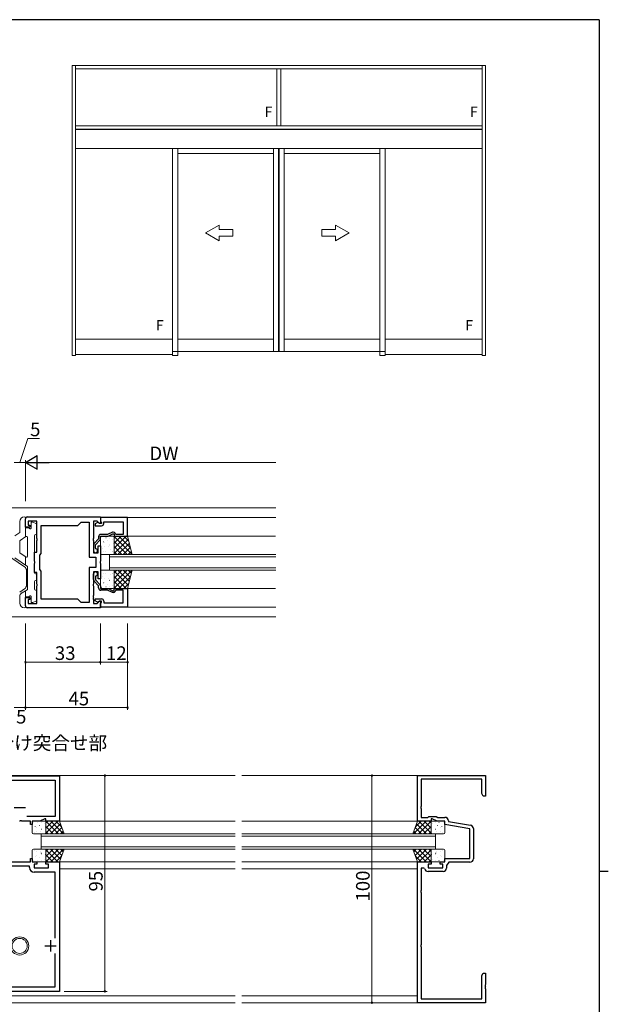
# Model space of a CAD drawing. Extents: x 0 to 1133, y 0 to 806.
# Drawn here: x 849 to 1108, y 368 to 802 of the extents above; entities that cross this region are included whole.
import ezdxf

# ---------------------------------------------------------------- set-up
doc = ezdxf.new("R2010")
doc.units = 0
doc.layers.add('USER1', color=3, linetype='CONTINUOUS')
doc.layers.add('YKK_ZWAK', color=7, linetype='CONTINUOUS')
for name, color, linetype, lineweight in [('YKK_11', 7, 'CONTINUOUS', 30), ('YKK_12', 2, 'CONTINUOUS', 13), ('YKK_13', 4, 'CONTINUOUS', 13), ('YKK_A1', 4, 'CONTINUOUS', 13), ('YKK_D', 6, 'CONTINUOUS', 13)]:
    doc.layers.add(name, color=color, linetype=linetype, lineweight=lineweight)
doc.styles.get("Standard").update_dxf_attribs({"font": 'ROMANS.SHX', "bigfont": 'EXTFONT.SHX'})

# ---------------------------------------------------------------- blocks, each defined once
blk = doc.blocks.new('A201')
at = {"layer": 'YKK_ZWAK', "color": 254, "linetype": 'Continuous'}
for p, q in [((571, 410), (21, 410)), ((571, 410), (571, 35)), ((571, 222.5), (573, 222.5))]:
    blk.add_line(p, q, dxfattribs=at)

msp = doc.modelspace()

# ---------------------------------------------------------------- linework, layer by layer
at = {"layer": 'YKK_11', "color": 0, "linetype": 'ByBlock', "lineweight": -2, "ltscale": 0.5}
for p, q in [((851.5, 578.52), (851.5, 582.22)), ((852.3, 583.02), (884.5, 583.02)), ((856.5, 581.09), (852.7, 581.09)), ((852.7, 581.09), (852.7, 579.32)), ((856.5, 573.48), (856.5, 581.09)), ((883.11, 581.09), (881.5, 581.09)), ((881.5, 581.09), (881.5, 573.48)), ((884.13, 580.07), (883.11, 581.09)), ((884.5, 583.02), (884.5, 580.22)), ((896.5, 582.72), (884.5, 582.72)), ((884.5, 582.72), (884.5, 581.09)), ((884.5, 581.09), (884.8, 580.79)), ((896.5, 574.52), (896.5, 582.72)), ((853.5, 578.52), (851.5, 578.52)), ((852.7, 579.32), (853.5, 579.32)), ((853.5, 579.32), (853.5, 578.52)), ((858.43, 566.85), (858.43, 579.22)), ((858.43, 579.22), (874.57, 579.22)), ((874.57, 579.22), (876.07, 580.72)), ((876.07, 580.72), (879.57, 580.72)), ((879.57, 580.72), (879.57, 565.29)), ((883.24, 580.62), (882.2, 580.02)), ((882.2, 580.02), (882.2, 579.12)), ((882.2, 579.12), (885, 579.12)), ((883.55, 580.62), (883.24, 580.62)), ((884.05, 580.12), (883.55, 580.62)), ((885, 580.12), (884.05, 580.12)), ((884.5, 580.22), (884.13, 580.07)), ((884.8, 580.79), (885, 580.59)), ((885, 580.59), (885, 580.12)), ((886, 580.12), (886, 580.79)), ((886, 580.79), (889.54, 580.79)), ((889.54, 580.79), (889.73, 580.91)), ((889.73, 580.91), (890.28, 580.91)), ((890.28, 580.91), (890.46, 580.79)), ((890.46, 580.79), (890.54, 580.79)), ((890.54, 580.79), (890.73, 580.91)), ((890.73, 580.91), (891.28, 580.91)), ((891.28, 580.91), (891.46, 580.79)), ((891.46, 580.79), (894.57, 580.79)), ((894.57, 580.79), (894.57, 575.32)), ((856.62, 573.3), (856.5, 573.48)), ((856.5, 572.56), (856.62, 572.75)), ((856.5, 567.52), (856.5, 572.56)), ((856.62, 572.75), (856.62, 573.3)), ((881.5, 573.48), (881.38, 573.3)), ((881.38, 573.3), (881.38, 572.75)), ((881.38, 572.75), (881.5, 572.56)), ((881.5, 572.56), (881.5, 567.22)), ((883.7, 573.34), (881.78, 571.33)), ((882.3, 570.72), (884.22, 572.73)), ((883.7, 574.32), (883.7, 573.34)), ((884.5, 573.42), (884.5, 574.52)), ((884.5, 574.52), (887.86, 574.52)), ((887.68, 575.32), (884.7, 575.32)), ((889.82, 576.32), (887.68, 575.32)), ((887.86, 574.52), (890, 575.52)), ((890.15, 576.32), (889.82, 576.32)), ((890, 575.52), (890.5, 575.52)), ((890.5, 575.52), (890.5, 574.52)), ((890.5, 574.52), (896.5, 574.52)), ((891.3, 575.32), (891.01, 575.82)), ((894.57, 575.32), (891.3, 575.32)), ((881.5, 570.64), (881.5, 568.12)), ((882.3, 569.3), (882.3, 570.72)), ((882.55, 569.01), (882.3, 569.3)), ((883.5, 567.22), (883.5, 570.22)), ((883.5, 570.22), (884.5, 570.22)), ((884.5, 570.22), (884.5, 563.48)), ((855.5, 563.48), (855.5, 567.52)), ((855.5, 567.52), (856.5, 567.52)), ((857.8, 566.22), (858.43, 566.85)), ((857.8, 559.82), (857.8, 566.22)), ((879.57, 565.29), (882.57, 565.29)), ((881.5, 567.22), (883.5, 567.22)), ((882.57, 565.29), (882.57, 560.75)), ((855.62, 563.3), (855.5, 563.48)), ((855.5, 562.56), (855.62, 562.75)), ((855.5, 558.52), (855.5, 562.56)), ((855.62, 562.75), (855.62, 563.3)), ((858.43, 559.19), (857.8, 559.82)), ((882.57, 560.75), (879.57, 560.75)), ((879.57, 560.75), (879.57, 545.32)), ((884.5, 563.48), (884.38, 563.3)), ((884.38, 563.3), (884.38, 562.75)), ((884.38, 562.75), (884.5, 562.56)), ((884.5, 562.56), (884.5, 555.82)), ((856.5, 558.52), (855.5, 558.52)), ((856.5, 553.48), (856.5, 558.52)), ((858.43, 546.82), (858.43, 559.19)), ((883.5, 558.82), (881.5, 558.82)), ((881.5, 558.82), (881.5, 553.48)), ((881.5, 555.4), (881.5, 557.92)), ((882.55, 557.03), (882.3, 556.74)), ((882.3, 556.74), (882.3, 555.32)), ((882.3, 555.32), (884.22, 553.31)), ((883.5, 555.82), (883.5, 558.82)), ((884.5, 555.82), (883.5, 555.82)), ((856.62, 553.3), (856.5, 553.48)), ((856.5, 552.56), (856.62, 552.75)), ((856.5, 544.95), (856.5, 552.56)), ((856.62, 552.75), (856.62, 553.3)), ((881.5, 553.48), (881.38, 553.3)), ((881.38, 553.3), (881.38, 552.75)), ((881.38, 552.75), (881.5, 552.56)), ((881.5, 552.56), (881.5, 548.48)), ((883.7, 552.7), (881.78, 554.71)), ((883.7, 551.72), (883.7, 552.7)), ((884.5, 552.62), (884.5, 551.52)), ((884.5, 551.52), (887.86, 551.52)), ((887.68, 550.72), (884.7, 550.72)), ((889.82, 549.72), (887.68, 550.72)), ((887.86, 551.52), (890, 550.52)), ((890.5, 550.52), (890.5, 551.52)), ((890.5, 551.52), (896.5, 551.52)), ((891.3, 550.72), (891.01, 550.22)), ((894.57, 550.72), (891.3, 550.72)), ((894.57, 545.25), (894.57, 550.72)), ((896.5, 551.52), (896.5, 543.32)), ((851.5, 543.82), (851.5, 547.52)), ((851.5, 547.52), (853.5, 547.52)), ((853.5, 546.72), (852.7, 546.72)), ((852.7, 546.72), (852.7, 544.95)), ((853.5, 547.52), (853.5, 546.72)), ((874.57, 546.82), (858.43, 546.82)), ((874.57, 546.82), (858.43, 546.82)), ((876.07, 545.32), (874.57, 546.82)), ((881.5, 548.48), (881.38, 548.3)), ((881.38, 548.3), (881.38, 547.75)), ((881.38, 547.75), (881.5, 547.56)), ((881.5, 547.48), (881.38, 547.3)), ((881.38, 547.3), (881.38, 546.75)), ((881.38, 546.75), (881.5, 546.56)), ((881.5, 547.56), (881.5, 547.48)), ((881.5, 546.56), (881.5, 544.95)), ((882.2, 546.02), (882.2, 546.92)), ((882.2, 546.92), (885, 546.92)), ((890.15, 549.72), (889.82, 549.72)), ((890, 550.52), (890.5, 550.52)), ((884.5, 543.02), (852.3, 543.02)), ((852.7, 544.95), (856.5, 544.95)), ((879.57, 545.32), (876.07, 545.32)), ((881.5, 544.95), (883.11, 544.95)), ((883.24, 545.42), (882.2, 546.02)), ((883.11, 544.95), (884.13, 545.97)), ((883.55, 545.42), (883.24, 545.42)), ((884.05, 545.92), (883.55, 545.42)), ((885, 545.92), (884.05, 545.92)), ((884.13, 545.97), (884.5, 545.82)), ((884.5, 545.82), (884.5, 543.02)), ((884.5, 544.95), (884.8, 545.25)), ((884.5, 543.32), (884.5, 544.95)), ((896.5, 543.32), (884.5, 543.32)), ((884.8, 545.25), (885, 545.45)), ((885, 545.45), (885, 545.92)), ((886, 545.92), (886, 545.25)), ((886, 545.25), (889.54, 545.25)), ((889.54, 545.25), (889.73, 545.13)), ((889.73, 545.13), (890.28, 545.13)), ((890.28, 545.13), (890.46, 545.25)), ((890.46, 545.25), (890.54, 545.25)), ((890.54, 545.25), (890.73, 545.13)), ((890.73, 545.13), (891.28, 545.13)), ((891.28, 545.13), (891.46, 545.25)), ((891.46, 545.25), (894.57, 545.25)), ((831.5, 468.98), (866.5, 468.98)), ((866.5, 468.98), (866.5, 449.08)), ((1024, 449.08), (1024, 469.08)), ((1024, 469.08), (1054, 469.08)), ((1054, 469.08), (1054, 460.08)), ((833.43, 467.05), (864.57, 467.05)), ((864.57, 467.05), (864.57, 451.01)), ((1052.37, 467.45), (1025.63, 467.45)), ((1025.63, 467.45), (1025.63, 455.54)), ((1052.37, 461.18), (1052.37, 467.45)), ((1053, 460.08), (1052.37, 461.18)), ((1054, 460.08), (1053, 460.08)), ((1025.63, 455.54), (1025.51, 455.36)), ((1025.51, 455.36), (1025.51, 454.81)), ((857.43, 451.01), (852.17, 451.01)), ((857.58, 451.08), (857.43, 451.01)), ((862, 451.08), (857.58, 451.08)), ((862.15, 451.01), (862, 451.08)), ((864.57, 451.01), (862.15, 451.01)), ((1025.51, 454.81), (1025.63, 454.63)), ((1025.63, 454.63), (1025.63, 450.71)), ((1028.63, 450.71), (1029, 451.08)), ((1029, 451.08), (1032.21, 451.08)), ((1032.21, 451.08), (1033.01, 450.71)), ((849.04, 449.08), (848.96, 449.08)), ((849.23, 449.2), (849.04, 449.08)), ((849.77, 449.2), (849.23, 449.2)), ((849.96, 449.08), (849.77, 449.2)), ((853.7, 449.08), (849.96, 449.08)), ((853.7, 447.58), (853.7, 449.08)), ((854.5, 447.58), (853.7, 447.58)), ((857.86, 449.08), (854.5, 449.08)), ((854.5, 449.08), (854.5, 447.58)), ((860, 450.08), (857.86, 449.08)), ((860.5, 450.08), (860, 450.08)), ((860.5, 449.08), (860.5, 450.08)), ((866.5, 449.08), (860.5, 449.08)), ((1030, 449.08), (1024, 449.08)), ((1025.63, 450.71), (1028.63, 450.71)), ((1030.5, 450.08), (1030, 450.08)), ((1030, 450.08), (1030, 449.08)), ((1032.64, 449.08), (1030.5, 450.08)), ((1036, 449.08), (1032.64, 449.08)), ((1033.01, 450.71), (1036.13, 450.71)), ((1036, 447.58), (1036, 449.08)), ((1047, 445.64), (1036, 447.58)), ((1037.63, 449.21), (1037.63, 448.95)), ((1037.63, 448.95), (1047.39, 447.23)), ((1047, 432.58), (1047, 445.64)), ((1048.63, 445.75), (1048.63, 432.45)), ((845.5, 431.08), (853.7, 431.08)), ((853.7, 431.08), (853.7, 432.58)), ((853.7, 432.58), (854.5, 432.58)), ((854.5, 432.58), (854.5, 431.08)), ((854.5, 431.08), (856.5, 431.08)), ((856.5, 430.08), (855.3, 430.08)), ((855.3, 430.08), (855.3, 428.48)), ((856.5, 431.08), (856.5, 430.08)), ((860.5, 430.08), (860.5, 431.08)), ((860.5, 431.08), (866.5, 431.08)), ((861.7, 430.08), (860.5, 430.08)), ((861.7, 428.48), (861.7, 430.08)), ((866.5, 431.08), (866.5, 374.08)), ((1024, 369.08), (1024, 431.08)), ((1024, 431.08), (1030, 431.08)), ((1030, 430.08), (1028.8, 430.08)), ((1028.8, 430.08), (1028.8, 428.48)), ((1030, 431.08), (1030, 430.08)), ((1034, 430.08), (1034, 431.08)), ((1034, 431.08), (1036, 431.08)), ((1035.2, 430.08), (1034, 430.08)), ((1035.2, 428.48), (1035.2, 430.08)), ((1036, 431.08), (1036, 432.58)), ((1036, 432.58), (1047, 432.58)), ((1037.8, 430.95), (1036.83, 429.57)), ((1036.83, 429.57), (1036.83, 428.35)), ((1047.13, 430.95), (1037.8, 430.95)), ((853.37, 429.15), (844.63, 429.15)), ((853.37, 428.55), (853.37, 429.15)), ((855.3, 428.48), (861.7, 428.48)), ((864.57, 426.55), (855.37, 426.55)), ((864.57, 397.43), (864.57, 426.55)), ((1026.89, 428.38), (1025.63, 428.38)), ((1025.63, 428.38), (1025.63, 418.54)), ((1027.19, 428.13), (1026.89, 428.38)), ((1035.33, 426.85), (1028.67, 426.85)), ((1028.8, 428.48), (1035.2, 428.48)), ((1025.63, 418.54), (1025.51, 418.36)), ((1025.51, 418.36), (1025.51, 417.81)), ((1025.51, 417.81), (1025.63, 417.63)), ((1025.63, 417.63), (1025.63, 394.54)), ((864.57, 376.01), (864.57, 390.73)), ((1025.63, 394.54), (1025.51, 394.36)), ((1025.51, 394.36), (1025.51, 393.81)), ((1025.51, 393.81), (1025.63, 393.63)), ((1025.63, 393.63), (1025.63, 370.71)), ((1052.37, 380.99), (1053, 382.08)), ((1053, 382.08), (1054, 382.08)), ((1054, 382.08), (1054, 377.04)), ((1052.37, 370.71), (1052.37, 380.99)), ((866.5, 374.08), (831.5, 374.08)), ((833.43, 376.01), (864.57, 376.01)), ((1054, 377.04), (1053.88, 376.86)), ((1053.88, 376.86), (1053.88, 376.31)), ((1053.88, 376.31), (1054, 376.13)), ((1054, 376.04), (1053.88, 375.86)), ((1053.88, 375.86), (1053.88, 375.31)), ((1053.88, 375.31), (1054, 375.13)), ((1054, 376.13), (1054, 376.04)), ((1054, 375.13), (1054, 369.08)), ((1054, 369.08), (1024, 369.08)), ((1025.63, 370.71), (1052.37, 370.71))]:
    msp.add_line(p, q, dxfattribs=at)
at = {"layer": 'YKK_11', "color": 2, "ltscale": 0.5}
for p, q in [((846.5, 455.08), (851.5, 455.08)), ((862.5, 396.58), (862.5, 391.58)), ((860, 394.08), (865, 394.08))]:
    msp.add_line(p, q, dxfattribs=at)
at = {"layer": 'YKK_11', "color": 0, "linetype": 'ByBlock', "lineweight": -2, "ltscale": 0.5}
for centre, radius, start, end in [((852.3, 582.22), 0.8, 90, 180), ((885, 580.12), 1, 270, 360), ((884.7, 574.32), 1, 90, 180), ((883.5, 573.42), 1, 316.273, 0), ((890.15, 575.32), 1, 30, 90), ((882.5, 570.64), 1, 136.273, 180), ((882.4, 568.12), 0.9, 180, 80.4059), ((882.4, 557.92), 0.9, 279.5941, 180), ((882.5, 555.4), 1, 180, 223.727), ((884.7, 551.72), 1, 180, 270), ((883.5, 552.62), 1, 360, 43.727), ((885, 545.92), 1, 0, 90), ((890.15, 550.72), 1, 270, 330), ((852.3, 543.82), 0.8, 180, 270), ((1036.13, 449.21), 1.5, 0, 90), ((1047.13, 445.75), 1.5, 0, 80), ((1047.13, 432.45), 1.5, 270, 360), ((855.37, 428.55), 2, 180, 270), ((1028.67, 428.35), 1.5, 188.6269, 270), ((1035.33, 428.35), 1.5, 270, 360)]:
    msp.add_arc(centre, radius, start, end, dxfattribs=at)
at = {"layer": 'YKK_12', "ltscale": 1.5}
for p, q in [((737.01, 587.02), (961.65, 587.02)), ((961.65, 582.72), (884.5, 582.72)), ((961.5, 574.52), (896.5, 574.52)), ((961.5, 551.52), (896.5, 551.52)), ((961.65, 543.32), (884.5, 543.32)), ((961.65, 543.32), (934.99, 543.32)), ((961.65, 539.02), (737.01, 539.02)), ((730.44, 469.08), (943.75, 469.08)), ((1024, 469.08), (946.75, 469.08)), ((866.5, 449.08), (943.75, 449.08)), ((1024, 449.08), (946.75, 449.08)), ((866.5, 431.08), (943.75, 431.08)), ((1024, 431.08), (946.75, 431.08)), ((866.5, 428.08), (943.75, 428.08)), ((1024, 428.08), (946.75, 428.08)), ((730.44, 372.08), (943.75, 372.08)), ((730.44, 369.08), (943.75, 369.08)), ((1024, 372.08), (946.75, 372.08)), ((1024, 369.08), (946.75, 369.08))]:
    msp.add_line(p, q, dxfattribs=at)
at = {"layer": 'YKK_12', "linetype": 'Continuous', "ltscale": 1.5}
for p, q in [((961.65, 566.42), (888.5, 566.42)), ((888.5, 566.42), (888.5, 559.62)), ((888.5, 565.42), (961.65, 565.42)), ((961.65, 560.62), (888.5, 560.62)), ((888.5, 559.62), (961.65, 559.62)), ((858.5, 436.68), (858.5, 443.48)), ((858.5, 443.48), (943.75, 443.48)), ((858.5, 442.48), (943.75, 442.48)), ((1032, 443.48), (946.75, 443.48)), ((1032, 442.48), (946.75, 442.48)), ((1032, 443.48), (1032, 436.68)), ((858.5, 437.68), (943.75, 437.68)), ((858.5, 436.68), (943.75, 436.68)), ((1032, 437.68), (946.75, 437.68)), ((1032, 436.68), (946.75, 436.68))]:
    msp.add_line(p, q, dxfattribs=at)
at = {"layer": 'YKK_13', "ltscale": 1.5}
for p, q in [((851.5, 574.18), (851.5, 582.52)), ((849, 581.02), (849, 576.12)), ((851.5, 578.22), (852.8, 578.22)), ((851.5, 578.22), (852.8, 578.22)), ((852.8, 578.22), (853.54, 577.76)), ((854, 578.02), (854, 580.32)), ((856.19, 580.15), (854.69, 580.78)), ((856.5, 579.69), (856.5, 575.72)), ((849, 576.12), (846.89, 574.71)), ((851.72, 574.33), (849.22, 572.66)), ((852.5, 565.79), (852.5, 573.91)), ((855.5, 558.51), (855.5, 574.72)), ((884.5, 566.92), (884.5, 574.02)), ((885, 574.52), (890, 574.52)), ((885.06, 574.08), (885.04, 574.03)), ((887.01, 573.88), (886.92, 573.84)), ((887.69, 572.64), (887.66, 572.6)), ((888.42, 573.71), (888.42, 573.71)), ((889.88, 573.29), (889.86, 573.24)), ((895.83, 574.52), (890.5, 569.19)), ((893.59, 574.52), (890.5, 571.43)), ((891.34, 574.52), (890.5, 573.68)), ((896.5, 574.52), (890.5, 574.52)), ((890.5, 574.52), (890.5, 566.42)), ((898.5, 566.42), (890.5, 574.42)), ((890.5, 574.02), (890.5, 566.92)), ((896.81, 573.25), (890.5, 566.94)), ((897.76, 569.4), (892.65, 574.52)), ((897.03, 572.39), (894.89, 574.52)), ((898.5, 566.42), (896.5, 574.52)), ((849, 567.48), (849, 572.25)), ((885.33, 569.3), (885.33, 569.3)), ((885.8, 572.05), (885.77, 572.01)), ((886.22, 571.74), (886.21, 571.73)), ((886.23, 569.98), (886.21, 569.93)), ((888.24, 569.95), (888.23, 569.95)), ((888.42, 570.62), (888.4, 570.57)), ((888.53, 570.99), (888.45, 570.95)), ((888.85, 568.54), (888.83, 568.5)), ((890.31, 571.21), (890.29, 571.17)), ((890.41, 571.89), (890.4, 571.89)), ((896.26, 566.42), (890.5, 572.18)), ((894.01, 566.42), (890.5, 569.93)), ((897.26, 571.45), (892.23, 566.42)), ((897.7, 569.65), (894.47, 566.42)), ((851.12, 561.02), (845.5, 564.82)), ((846.88, 565.03), (852.5, 561.22)), ((849.22, 567.06), (851.72, 565.37)), ((851.5, 561.9), (851.5, 565.52)), ((884.77, 567.31), (884.75, 567.26)), ((890, 566.42), (885, 566.42)), ((885.77, 567.74), (885.77, 567.74)), ((886.88, 566.43), (886.87, 566.42)), ((886.96, 567.95), (886.94, 567.91)), ((889.59, 566.52), (889.56, 566.47)), ((889.71, 567.92), (889.71, 567.92)), ((889.96, 567.9), (889.95, 567.89)), ((891.77, 566.42), (890.5, 567.69)), ((890.5, 566.42), (898.5, 566.42)), ((898.15, 567.85), (896.72, 566.42)), ((852.5, 551.31), (852.5, 561.22)), ((890, 559.62), (885, 559.62)), ((886.88, 559.62), (886.87, 559.62)), ((889.59, 559.52), (889.56, 559.57)), ((898.5, 559.62), (890.5, 551.62)), ((896.26, 559.62), (890.5, 553.86)), ((894.01, 559.62), (890.5, 556.11)), ((891.77, 559.62), (890.5, 558.35)), ((890.5, 551.52), (890.5, 559.62)), ((890.5, 559.62), (898.5, 559.62)), ((897.26, 554.59), (892.23, 559.62)), ((897.7, 556.39), (894.47, 559.62)), ((898.5, 559.62), (896.5, 551.52)), ((898.15, 558.19), (896.72, 559.62)), ((852, 559.36), (852, 552.99)), ((856, 558.02), (856, 558.02)), ((856.5, 555.52), (856.5, 557.52)), ((884.5, 559.12), (884.5, 552.02)), ((884.77, 558.73), (884.75, 558.78)), ((885.33, 556.74), (885.33, 556.74)), ((885.77, 558.3), (885.77, 558.3)), ((886.23, 556.07), (886.21, 556.11)), ((886.96, 558.09), (886.94, 558.13)), ((888.24, 556.09), (888.23, 556.1)), ((888.42, 555.42), (888.4, 555.47)), ((888.53, 555.05), (888.45, 555.09)), ((888.85, 557.5), (888.83, 557.54)), ((889.71, 558.12), (889.71, 558.12)), ((889.96, 558.14), (889.95, 558.15)), ((890.5, 552.02), (890.5, 559.12)), ((896.81, 552.79), (890.5, 559.1)), ((895.83, 551.52), (890.5, 556.85)), ((897.76, 556.64), (892.65, 551.52)), ((849, 549.92), (851.11, 551.33)), ((850.01, 549.6), (852.25, 550.88)), ((855.5, 554.52), (855.5, 551.32)), ((856, 555.02), (856, 555.02)), ((885, 551.52), (890, 551.52)), ((885.06, 551.96), (885.04, 552.01)), ((885.8, 553.99), (885.77, 554.03)), ((886.22, 554.3), (886.21, 554.31)), ((887.01, 552.16), (886.92, 552.2)), ((887.69, 553.4), (887.66, 553.44)), ((888.42, 552.33), (888.42, 552.34)), ((889.88, 552.76), (889.86, 552.8)), ((890.31, 554.83), (890.29, 554.88)), ((890.41, 554.15), (890.4, 554.15)), ((893.59, 551.52), (890.5, 554.61)), ((891.34, 551.52), (890.5, 552.36)), ((890.5, 552.13), (891.11, 551.52)), ((896.5, 551.52), (890.5, 551.52)), ((897.03, 553.66), (894.89, 551.52)), ((849, 547.86), (849, 545.02)), ((851.5, 543.52), (851.5, 550.46)), ((851.5, 543.52), (851.5, 550.45)), ((851.5, 547.82), (852.8, 547.82)), ((852.8, 547.82), (853.54, 548.28)), ((854, 545.72), (854, 548.02)), ((856.5, 546.35), (856.5, 550.32)), ((856.19, 545.89), (854.69, 545.26)), ((854.5, 443.98), (854.5, 448.58)), ((855, 449.08), (860, 449.08)), ((855.06, 448.64), (855.04, 448.6)), ((857.01, 448.45), (856.92, 448.4)), ((857.69, 447.21), (857.66, 447.16)), ((858.42, 448.28), (858.42, 448.27)), ((859.88, 447.85), (859.86, 447.81)), ((865.83, 449.08), (860.5, 443.75)), ((863.59, 449.08), (860.5, 445.99)), ((861.34, 449.08), (860.5, 448.24)), ((866.5, 449.08), (860.5, 449.08)), ((860.5, 449.08), (860.5, 443.48)), ((866, 443.48), (860.5, 448.99)), ((860.5, 448.58), (860.5, 443.98)), ((863.76, 443.48), (860.5, 446.74)), ((866.92, 447.92), (862.48, 443.48)), ((868.25, 443.48), (862.65, 449.08)), ((867.39, 446.58), (864.89, 449.08)), ((868.5, 443.48), (866.5, 449.08)), ((1022, 443.48), (1024, 449.08)), ((1022.25, 443.48), (1027.85, 449.08)), ((1023.11, 446.58), (1025.61, 449.08)), ((1023.58, 447.92), (1028.02, 443.48)), ((1024, 449.08), (1030, 449.08)), ((1024.5, 443.48), (1030, 448.99)), ((1024.67, 449.08), (1030, 443.75)), ((1026.74, 443.48), (1030, 446.74)), ((1026.91, 449.08), (1030, 445.99)), ((1029.16, 449.08), (1030, 448.24)), ((1030, 449.08), (1030, 443.48)), ((1030, 448.58), (1030, 443.98)), ((1035.5, 449.08), (1030.5, 449.08)), ((1030.62, 447.85), (1030.64, 447.81)), ((1032.08, 448.28), (1032.08, 448.27)), ((1032.81, 447.21), (1032.84, 447.16)), ((1033.49, 448.45), (1033.58, 448.4)), ((1035.44, 448.64), (1035.46, 448.6)), ((1036, 443.98), (1036, 448.58)), ((860, 443.48), (855, 443.48)), ((855.33, 443.87), (855.33, 443.87)), ((855.8, 446.61), (855.77, 446.57)), ((856.22, 446.3), (856.21, 446.29)), ((856.23, 444.54), (856.21, 444.49)), ((858.24, 444.52), (858.23, 444.51)), ((858.42, 445.18), (858.4, 445.14)), ((858.53, 445.56), (858.44, 445.51)), ((860.31, 445.77), (860.29, 445.73)), ((860.41, 446.46), (860.4, 446.45)), ((861.51, 443.48), (860.5, 444.5)), ((860.5, 443.48), (868.5, 443.48)), ((867.51, 446.27), (864.72, 443.48)), ((868.1, 444.61), (866.97, 443.48)), ((1030, 443.48), (1022, 443.48)), ((1022.4, 444.61), (1023.53, 443.48)), ((1022.99, 446.27), (1025.78, 443.48)), ((1028.99, 443.48), (1030, 444.5)), ((1030.09, 446.46), (1030.1, 446.45)), ((1030.19, 445.77), (1030.21, 445.73)), ((1030.5, 443.48), (1035.5, 443.48)), ((1031.97, 445.56), (1032.06, 445.51)), ((1032.08, 445.18), (1032.1, 445.14)), ((1032.26, 444.52), (1032.27, 444.51)), ((1034.27, 444.54), (1034.29, 444.49)), ((1034.28, 446.3), (1034.29, 446.29)), ((1034.7, 446.61), (1034.73, 446.57)), ((1035.17, 443.87), (1035.17, 443.87)), ((854.5, 436.18), (854.5, 431.58)), ((860, 436.68), (855, 436.68)), ((855.33, 436.3), (855.33, 436.3)), ((856.23, 435.63), (856.21, 435.67)), ((856.22, 433.87), (856.21, 433.87)), ((858.24, 435.65), (858.23, 435.66)), ((858.42, 434.99), (858.4, 435.03)), ((858.53, 434.61), (858.44, 434.66)), ((860.31, 434.39), (860.29, 434.44)), ((860.41, 433.71), (860.4, 433.72)), ((866, 436.68), (860.5, 431.18)), ((863.76, 436.68), (860.5, 433.43)), ((861.51, 436.68), (860.5, 435.67)), ((860.5, 431.08), (860.5, 436.68)), ((860.5, 436.68), (868.5, 436.68)), ((865.83, 431.08), (860.5, 436.42)), ((860.5, 431.58), (860.5, 436.18)), ((863.59, 431.08), (860.5, 434.17)), ((866.92, 432.25), (862.48, 436.68)), ((868.25, 436.68), (862.65, 431.08)), ((867.51, 433.9), (864.72, 436.68)), ((868.5, 436.68), (866.5, 431.08)), ((868.1, 435.56), (866.97, 436.68)), ((1022, 436.68), (1024, 431.08)), ((1030, 436.68), (1022, 436.68)), ((1022.25, 436.68), (1027.85, 431.08)), ((1022.4, 435.56), (1023.53, 436.68)), ((1022.99, 433.9), (1025.78, 436.68)), ((1023.58, 432.25), (1028.02, 436.68)), ((1024.5, 436.68), (1030, 431.18)), ((1024.67, 431.08), (1030, 436.42)), ((1026.74, 436.68), (1030, 433.43)), ((1026.91, 431.08), (1030, 434.17)), ((1028.99, 436.68), (1030, 435.67)), ((1030, 431.08), (1030, 436.68)), ((1030, 431.58), (1030, 436.18)), ((1030.09, 433.71), (1030.1, 433.72)), ((1030.19, 434.39), (1030.21, 434.44)), ((1030.5, 436.68), (1035.5, 436.68)), ((1031.97, 434.61), (1032.06, 434.66)), ((1032.08, 434.99), (1032.1, 435.03)), ((1032.26, 435.65), (1032.27, 435.66)), ((1034.27, 435.63), (1034.29, 435.67)), ((1034.28, 433.87), (1034.29, 433.87)), ((1035.17, 436.3), (1035.17, 436.3)), ((1036, 436.18), (1036, 431.58)), ((855, 431.08), (860, 431.08)), ((855.06, 431.53), (855.04, 431.57)), ((855.8, 433.55), (855.77, 433.6)), ((857.01, 431.72), (856.92, 431.77)), ((857.69, 432.96), (857.66, 433.01)), ((858.42, 431.89), (858.42, 431.9)), ((859.88, 432.32), (859.86, 432.36)), ((861.34, 431.08), (860.5, 431.93)), ((866.5, 431.08), (860.5, 431.08)), ((867.39, 433.59), (864.89, 431.08)), ((1023.11, 433.59), (1025.61, 431.08)), ((1024, 431.08), (1030, 431.08)), ((1029.16, 431.08), (1030, 431.93)), ((1035.5, 431.08), (1030.5, 431.08)), ((1030.62, 432.32), (1030.64, 432.36)), ((1032.08, 431.89), (1032.08, 431.9)), ((1032.81, 432.96), (1032.84, 433.01)), ((1033.49, 431.72), (1033.58, 431.77)), ((1034.7, 433.55), (1034.73, 433.6)), ((1035.44, 431.53), (1035.46, 431.57))]:
    msp.add_line(p, q, dxfattribs=at)
for radius in [4, 3.32]:
    msp.add_circle((849, 394.08), radius, dxfattribs=at)
for centre, radius, start, end in [((851, 581.02), 2, 90, 180), ((851, 582.52), 0.5, 360, 90), ((853.7, 578.02), 0.3, 238.4816, 0), ((854.5, 580.32), 0.5, 67.1553, 180), ((856, 579.69), 0.5, 360, 67.1553), ((849.5, 572.25), 0.5, 123.6901, 180), ((852, 573.91), 0.5, 0, 123.6901), ((856, 574.72), 0.5, 90.0002, 180), ((856, 575.72), 0.5, 270.0002, 360), ((885, 574.02), 0.5, 90, 180), ((890, 574.02), 0.5, 0, 90), ((849.5, 567.48), 0.5, 180, 235.905), ((852, 565.79), 0.5, 235.905, 0), ((885, 566.92), 0.5, 180, 270), ((890, 566.92), 0.5, 270, 0), ((850, 559.36), 2, 360, 55.905), ((885, 559.12), 0.5, 90, 180), ((890, 559.12), 0.5, 360, 90), ((856, 558.52), 0.5, 180, 269.9998), ((856, 557.52), 0.5, 0, 89.9998), ((856, 555.52), 0.5, 270, 0), ((850, 552.99), 2, 303.6901, 360), ((852, 551.31), 0.5, 299.7449, 360), ((856, 554.52), 0.5, 90, 180), ((856, 551.32), 0.5, 180, 270), ((856, 550.32), 0.5, 360, 90), ((885, 552.02), 0.5, 180, 270), ((890, 552.02), 0.5, 270, 0), ((851, 547.86), 2, 119.7449, 180), ((853.7, 548.02), 0.3, 360, 121.5184), ((851, 545.02), 2, 180, 270), ((851, 543.52), 0.5, 270, 360), ((854.5, 545.72), 0.5, 180, 292.8447), ((856, 546.35), 0.5, 292.8447, 360), ((855, 448.58), 0.5, 90, 180), ((860, 448.58), 0.5, 0, 90), ((1030.5, 448.58), 0.5, 90, 180), ((1035.5, 448.58), 0.5, 0, 90), ((855, 443.98), 0.5, 180, 270), ((860, 443.98), 0.5, 270, 0), ((1030.5, 443.98), 0.5, 180, 270), ((1035.5, 443.98), 0.5, 270, 0), ((855, 436.18), 0.5, 90, 180), ((860, 436.18), 0.5, 0, 90), ((1030.5, 436.18), 0.5, 90, 180), ((1035.5, 436.18), 0.5, 0, 90), ((855, 431.58), 0.5, 180, 270), ((860, 431.58), 0.5, 270, 360), ((1030.5, 431.58), 0.5, 180, 270), ((1035.5, 431.58), 0.5, 270, 360)]:
    msp.add_arc(centre, radius, start, end, dxfattribs=at)
at = {"layer": 'YKK_A1'}
for p, q in [((872.05, 654.05), (872.05, 781.8)), ((1054, 781.8), (872.05, 781.8)), ((873.55, 654.05), (873.55, 781.8)), ((1052.5, 654.05), (1052.5, 781.8)), ((1052.5, 654.05), (1052.5, 781.8)), ((1054, 654.05), (1054, 781.8)), ((1052.5, 780.3), (873.55, 780.3)), ((962.15, 780.3), (962.15, 755.3)), ((963.9, 780.3), (963.9, 755.3)), ((1052.5, 755.3), (873.55, 755.3)), ((1052.5, 753.8), (873.55, 753.8)), ((1052.5, 753.6), (873.55, 753.6)), ((1052.5, 745.3), (873.55, 745.3)), ((916.3, 745.3), (916.3, 655.8)), ((918.55, 745.3), (918.55, 655.8)), ((960.65, 743.05), (918.55, 743.05)), ((960.65, 655.8), (960.65, 745.3)), ((962.9, 655.8), (962.9, 745.3)), ((963.15, 655.8), (963.15, 745.3)), ((965.4, 655.8), (965.4, 745.3)), ((965.4, 743.05), (1007.5, 743.05)), ((1007.5, 745.3), (1007.5, 655.8)), ((1009.75, 745.3), (1009.75, 655.8)), ((873.55, 661.3), (916.3, 661.3)), ((918.55, 661.3), (960.65, 661.3)), ((1007.5, 661.3), (965.4, 661.3)), ((1052.5, 661.3), (1009.75, 661.3)), ((916.3, 655.8), (1009.75, 655.8)), ((916.3, 655.8), (916.3, 654.05)), ((918.55, 655.8), (918.55, 654.05)), ((1007.5, 655.8), (1007.5, 654.05)), ((1009.75, 655.8), (1009.75, 654.05)), ((872.05, 654.05), (873.55, 654.05)), ((873.55, 654.55), (916.3, 654.55)), ((916.3, 654.05), (918.55, 654.05)), ((1009.75, 654.05), (1007.5, 654.05)), ((1052.5, 654.55), (1009.75, 654.55)), ((1054, 654.05), (1052.5, 654.05))]:
    msp.add_line(p, q, dxfattribs=at)
at = {"layer": 'YKK_A1', "linetype": 'Continuous', "extrusion": (4.10207e-10, 0, -1)}
for p, q in [((930.77, 708.1), (936.77, 711.56, 0)), ((936.77, 709.6, 0), (936.77, 711.56, 0)), ((930.77, 708.1), (936.77, 704.64, 0)), ((936.77, 709.6, 0), (942.77, 709.6, 0)), ((942.77, 709.6, 0), (942.77, 706.6, 0)), ((942.77, 706.6, 0), (936.77, 706.6, 0)), ((936.77, 704.64, 0), (936.77, 706.6, 0))]:
    msp.add_line(p, q, dxfattribs=at)
at = {"layer": 'YKK_A1', "linetype": 'Continuous', "extrusion": (-4.10207e-10, 0, -1)}
for p, q in [((993.93, 708.1), (987.93, 711.56, 0)), ((987.93, 709.6, 0), (987.93, 711.56, 0)), ((987.93, 709.6, 0), (981.93, 709.6, 0)), ((981.93, 709.6, 0), (981.93, 706.6, 0)), ((993.93, 708.1), (987.93, 704.64, 0)), ((981.93, 706.6, 0), (987.93, 706.6, 0)), ((987.93, 704.64, 0), (987.93, 706.6, 0))]:
    msp.add_line(p, q, dxfattribs=at)
at = {"layer": 'YKK_D', "ltscale": 1.5}
for p, q in [((849, 607.02), (852.57, 617.56)), ((852.57, 617.56), (857.77, 617.56)), ((851.5, 590.02), (851.5, 608.02)), ((851.5, 590.02), (851.5, 608.02)), ((846.5, 607.02), (851.5, 607.02)), ((961.65, 607.02), (857.5, 607.02)), ((851.5, 536.02), (851.5, 518.02)), ((851.5, 536.02), (851.5, 498.02)), ((851.5, 536.02), (851.5, 498.02)), ((884.5, 536.02), (884.5, 518.02)), ((884.5, 536.02), (884.5, 518.02)), ((896.5, 536.02), (896.5, 518.02)), ((896.5, 536.02), (896.5, 498.02)), ((884.5, 519.02), (851.5, 519.02)), ((896.5, 519.02), (884.5, 519.02)), ((846.5, 499.02), (851.5, 499.02)), ((896.5, 499.02), (851.5, 499.02)), ((868.5, 469.08), (887.5, 469.08)), ((886.5, 469.08), (886.5, 374.08)), ((1023.3, 469.08), (1003, 469.08)), ((1004, 469.08), (1004, 369.08)), ((868.5, 374.08), (887.5, 374.08)), ((1023.3, 369.08), (1003, 369.08))]:
    msp.add_line(p, q, dxfattribs=at)
at = {"layer": 'YKK_D', "lineweight": -2}
for p, q in [((851.5, 607.02), (856.7, 610.02)), ((856.7, 604.02), (856.7, 610.02)), ((851.5, 607.02), (856.7, 604.02)), ((851.5, 607.02), (861.89, 607.02))]:
    msp.add_line(p, q, dxfattribs=at)
at = {"layer": 'YKK_D', "linetype": 'ByBlock', "const_width": 0.85}
for points in [[(851.61, 519.02, 1), (851.39, 519.02, 1)], [(884.61, 519.02, 1), (884.39, 519.02, 1)], [(884.39, 519.02, 1), (884.61, 519.02, 1)], [(896.39, 519.02, 1), (896.61, 519.02, 1)], [(851.61, 499.02, 1), (851.39, 499.02, 1)], [(851.39, 499.02, 1), (851.61, 499.02, 1)], [(896.39, 499.02, 1), (896.61, 499.02, 1)], [(886.5, 468.98, 1), (886.5, 469.19, 1)], [(1004, 468.98, 1), (1004, 469.19, 1)], [(886.5, 374.19, 1), (886.5, 373.98, 1)], [(1004, 369.19, 1), (1004, 368.98, 1)]]:
    msp.add_lwpolyline(points, format="xyb", close=True, dxfattribs=at)

# ---------------------------------------------------------------- block references
at = {"layer": 'YKK_ZWAK', "xscale": 2, "yscale": 2, "zscale": 2}
msp.add_blockref('A201', (-38, -18), dxfattribs=at)

# ---------------------------------------------------------------- texts
at = {"layer": 'USER1'}
msp.add_text('引分け突合せ部', height=6, dxfattribs=at).set_placement((830.19, 480.46))
at = {"layer": 'YKK_A1'}
for p in [(956.8, 759.2), (1047.15, 759.2), (908.92, 665.2), (1045.12, 665.2)]:
    msp.add_text('F', height=4.5, dxfattribs=at).set_placement(p)
at = {"layer": 'YKK_D'}
for s, p in [('5', (853.57, 618.56)), ('12', (886.98, 520.02)), ('5', (847.4, 492.02))]:
    msp.add_text(s, height=6, dxfattribs=at).set_placement(p)
for s, rotation, p in [('DW', 359.9999, (906.05, 608.02)), ('33', 359.9998, (864.48, 520.02)), ('45', 359.9999, (870.48, 500.02)), ('95', 90, (885.5, 418.06)), ('100', 90, (1003, 413.64))]:
    msp.add_text(s, height=6, rotation=rotation, dxfattribs=at).set_placement(p)

doc.saveas('drawing.dxf')
